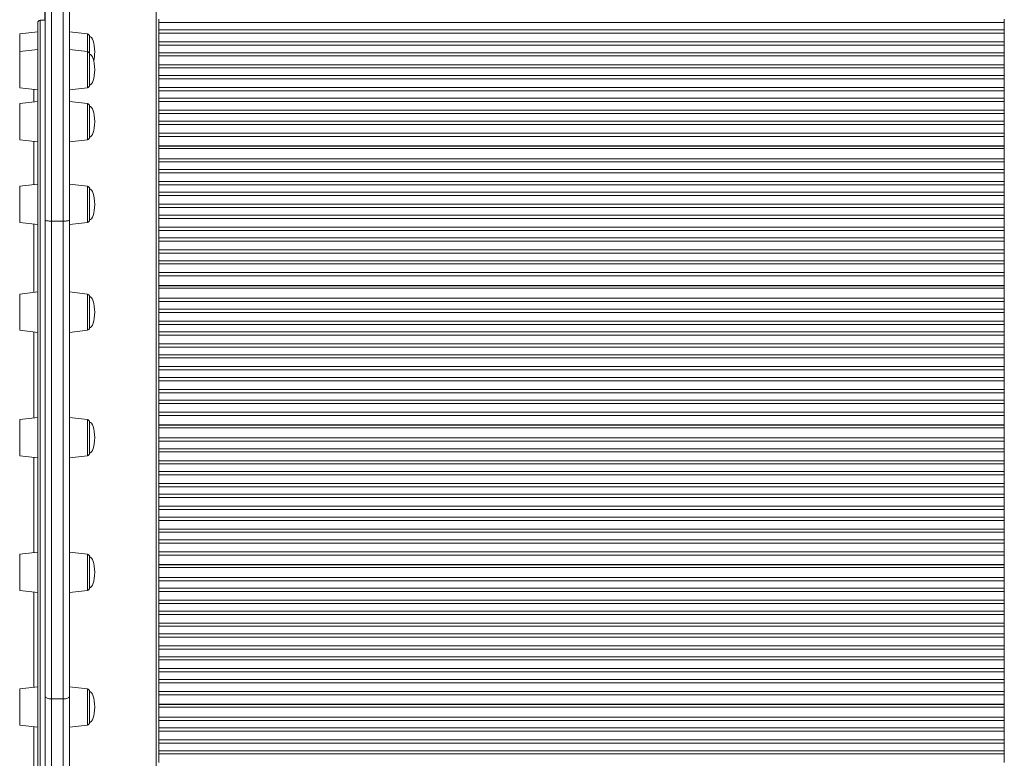
# Model space of a CAD drawing. Units: millimetres. Extents: x -8299 to 16503, y -10803 to 1745.
# Drawn here: x -1175 to -397, y -10213 to -9629 of the extents above; entities that cross this region are included whole.
import ezdxf

# ---------------------------------------------------------------- set-up
doc = ezdxf.new("R2010")
doc.units = ezdxf.units.MM

msp = doc.modelspace()

# ---------------------------------------------------------------- linework, layer by layer
at = {"color": 7, "linetype": 'Continuous', "lineweight": 15}
for p, q in [((-1066.9, -10617.56), (-1066.9, -9507.56)), ((-1154.57, -9787.55), (-1154.57, -9530.75)), ((-1149.57, -9530.77), (-1149.57, -9788.25)), ((-1140.57, -9788.25), (-1140.57, -9530.77)), ((-1135.57, -9530.75), (-1135.57, -9787.55)), ((-1154.9, -9629.68), (-1154.9, -9562.64)), ((-1154.57, -9629.68), (-1158.57, -9629.68)), ((-1064.9, -9631.33), (-1064.9, -9628.74)), ((-396.9, -9628.74), (-396.9, -9631.33)), ((-1160.57, -10499.68), (-1160.57, -9631.68)), ((-1064.9, -9631.33), (-1064.9, -9637.29)), ((-396.9, -9631.33), (-1064.9, -9631.33)), ((-1064.9, -9637.29), (-396.9, -9637.29)), ((-1064.9, -9639.87), (-1064.9, -9637.29)), ((-396.9, -9631.33), (-396.9, -9637.29)), ((-396.9, -9637.29), (-396.9, -9639.87)), ((-1160.57, -9638.68), (-1174.82, -9640.43)), ((-1121.33, -9640.43), (-1135.57, -9638.68)), ((-1119.57, -9642.41), (-1119.57, -9656.42)), ((-396.9, -9639.87), (-1064.9, -9639.87)), ((-1064.9, -9646.74), (-1064.9, -9639.87)), ((-396.9, -9646.74), (-396.9, -9639.87)), ((-1160.57, -9652.68), (-1174.82, -9654.43)), ((-1121.33, -9654.43), (-1135.57, -9652.68)), ((-1064.9, -9646.74), (-396.9, -9646.74)), ((-1064.9, -9649.33), (-1064.9, -9646.74)), ((-1064.9, -9649.33), (-1064.9, -9655.29)), ((-396.9, -9649.33), (-1064.9, -9649.33)), ((-396.9, -9646.74), (-396.9, -9649.33)), ((-396.9, -9649.33), (-396.9, -9655.29)), ((-1119.57, -9656.42), (-1119.57, -9680.95)), ((-1064.9, -9655.29), (-396.9, -9655.29)), ((-1064.9, -9657.87), (-1064.9, -9655.29)), ((-396.9, -9657.87), (-1064.9, -9657.87)), ((-1064.9, -9664.74), (-1064.9, -9657.87)), ((-396.9, -9655.29), (-396.9, -9657.87)), ((-396.9, -9664.74), (-396.9, -9657.87)), ((-1064.9, -9664.74), (-396.9, -9664.74)), ((-1064.9, -9667.33), (-1064.9, -9664.74)), ((-1064.9, -9667.33), (-1064.9, -9673.29)), ((-396.9, -9667.33), (-1064.9, -9667.33)), ((-396.9, -9664.74), (-396.9, -9667.33)), ((-396.9, -9667.33), (-396.9, -9673.29)), ((-1064.9, -9673.29), (-396.9, -9673.29)), ((-1064.9, -9675.87), (-1064.9, -9673.29)), ((-396.9, -9675.87), (-1064.9, -9675.87)), ((-1064.9, -9682.74), (-1064.9, -9675.87)), ((-396.9, -9673.29), (-396.9, -9675.87)), ((-396.9, -9682.74), (-396.9, -9675.87)), ((-1174.82, -9682.94), (-1160.57, -9684.68)), ((-1135.57, -9684.68), (-1121.33, -9682.93)), ((-1064.9, -9682.74), (-396.9, -9682.74)), ((-1064.9, -9685.33), (-1064.9, -9682.74)), ((-396.9, -9682.74), (-396.9, -9685.33)), ((-1064.9, -9685.33), (-1064.9, -9691.29)), ((-396.9, -9685.33), (-1064.9, -9685.33)), ((-1064.9, -9691.29), (-396.9, -9691.29)), ((-1064.9, -9693.87), (-1064.9, -9691.29)), ((-396.9, -9685.33), (-396.9, -9691.29)), ((-396.9, -9691.29), (-396.9, -9693.87)), ((-1160.57, -9693.74), (-1174.82, -9695.49)), ((-1121.33, -9695.49), (-1135.57, -9693.74)), ((-1119.57, -9697.48), (-1119.57, -9722.01)), ((-396.9, -9693.87), (-1064.9, -9693.87)), ((-1064.9, -9700.74), (-1064.9, -9693.87)), ((-396.9, -9700.74), (-396.9, -9693.87)), ((-1064.9, -9700.74), (-396.9, -9700.74)), ((-1064.9, -9703.33), (-1064.9, -9700.74)), ((-1064.9, -9703.33), (-1064.9, -9709.29)), ((-396.9, -9703.33), (-1064.9, -9703.33)), ((-396.9, -9700.74), (-396.9, -9703.33)), ((-396.9, -9703.33), (-396.9, -9709.29)), ((-1064.9, -9709.29), (-396.9, -9709.29)), ((-1064.9, -9711.87), (-1064.9, -9709.29)), ((-396.9, -9711.87), (-1064.9, -9711.87)), ((-1064.9, -9718.74), (-1064.9, -9711.87)), ((-396.9, -9709.29), (-396.9, -9711.87)), ((-396.9, -9718.74), (-396.9, -9711.87)), ((-1064.9, -9718.74), (-396.9, -9718.74)), ((-1064.9, -9721.33), (-1064.9, -9718.74)), ((-396.9, -9721.33), (-1064.9, -9721.33)), ((-1064.9, -9721.33), (-1064.9, -9728.81)), ((-396.9, -9718.74), (-396.9, -9721.33)), ((-396.9, -9721.33), (-396.9, -9728.81)), ((-1174.82, -9723.99), (-1160.57, -9725.74)), ((-1135.57, -9725.74), (-1121.33, -9723.99)), ((-396.9, -9728.81), (-1064.9, -9728.81)), ((-1064.9, -9729.06), (-1064.9, -9728.81)), ((-1064.9, -9729.06), (-1064.9, -9731.06)), ((-396.9, -9729.06), (-1064.9, -9729.06)), ((-1064.9, -9731.06), (-396.9, -9731.06)), ((-1064.9, -9738.99), (-1064.9, -9731.06)), ((-396.9, -9729.06), (-396.9, -9728.81)), ((-396.9, -9729.06), (-396.9, -9731.06)), ((-396.9, -9738.99), (-396.9, -9731.06)), ((-1064.9, -9738.99), (-396.9, -9738.99)), ((-1064.9, -9741.58), (-1064.9, -9738.99)), ((-396.9, -9738.99), (-396.9, -9741.58)), ((-396.9, -9741.58), (-1064.9, -9741.58)), ((-1064.9, -9741.58), (-1064.9, -9747.54)), ((-396.9, -9741.58), (-396.9, -9747.54)), ((-1064.9, -9747.54), (-396.9, -9747.54)), ((-1064.9, -9750.12), (-1064.9, -9747.54)), ((-396.9, -9750.12), (-1064.9, -9750.12)), ((-1064.9, -9756.99), (-1064.9, -9750.12)), ((-396.9, -9747.54), (-396.9, -9750.12)), ((-396.9, -9756.99), (-396.9, -9750.12)), ((-1160.57, -9759.06), (-1174.82, -9760.81)), ((-1121.33, -9760.81), (-1135.57, -9759.06)), ((-1119.57, -9762.79), (-1119.57, -9787.32)), ((-1064.9, -9756.99), (-396.9, -9756.99)), ((-1064.9, -9759.58), (-1064.9, -9756.99)), ((-1064.9, -9759.58), (-1064.9, -9765.54)), ((-396.9, -9759.58), (-1064.9, -9759.58)), ((-396.9, -9756.99), (-396.9, -9759.58)), ((-396.9, -9759.58), (-396.9, -9765.54)), ((-1064.9, -9765.54), (-396.9, -9765.54)), ((-1064.9, -9768.12), (-1064.9, -9765.54)), ((-396.9, -9768.12), (-1064.9, -9768.12)), ((-1064.9, -9774.99), (-1064.9, -9768.12)), ((-396.9, -9765.54), (-396.9, -9768.12)), ((-396.9, -9774.99), (-396.9, -9768.12)), ((-1064.9, -9774.99), (-396.9, -9774.99)), ((-1064.9, -9777.58), (-1064.9, -9774.99)), ((-1064.9, -9777.58), (-1064.9, -9783.54)), ((-396.9, -9777.58), (-1064.9, -9777.58)), ((-396.9, -9774.99), (-396.9, -9777.58)), ((-396.9, -9777.58), (-396.9, -9783.54)), ((-1064.9, -9783.54), (-396.9, -9783.54)), ((-1064.9, -9786.12), (-1064.9, -9783.54)), ((-396.9, -9786.12), (-1064.9, -9786.12)), ((-1064.9, -9792.99), (-1064.9, -9786.12)), ((-396.9, -9783.54), (-396.9, -9786.12)), ((-396.9, -9792.99), (-396.9, -9786.12)), ((-1174.82, -9789.31), (-1160.57, -9791.06)), ((-1154.57, -10163.84), (-1154.57, -9787.55)), ((-1149.57, -9788.25), (-1140.57, -9788.25)), ((-1149.57, -9788.25), (-1149.57, -10165.61)), ((-1140.57, -10165.61), (-1140.57, -9788.25)), ((-1135.57, -9787.55), (-1135.57, -10163.84)), ((-1135.57, -9791.06), (-1121.33, -9789.31)), ((-1064.9, -9792.99), (-396.9, -9792.99)), ((-1064.9, -9795.58), (-1064.9, -9792.99)), ((-396.9, -9792.99), (-396.9, -9795.58)), ((-1064.9, -9795.58), (-1064.9, -9801.54)), ((-396.9, -9795.58), (-1064.9, -9795.58)), ((-1064.9, -9801.54), (-396.9, -9801.54)), ((-1064.9, -9804.12), (-1064.9, -9801.54)), ((-396.9, -9795.58), (-396.9, -9801.54)), ((-396.9, -9801.54), (-396.9, -9804.12)), ((-396.9, -9804.12), (-1064.9, -9804.12)), ((-1064.9, -9810.99), (-1064.9, -9804.12)), ((-396.9, -9810.99), (-396.9, -9804.12)), ((-1064.9, -9810.99), (-396.9, -9810.99)), ((-1064.9, -9813.58), (-1064.9, -9810.99)), ((-396.9, -9813.58), (-1064.9, -9813.58)), ((-1064.9, -9813.58), (-1064.9, -9819.54)), ((-396.9, -9810.99), (-396.9, -9813.58)), ((-396.9, -9813.58), (-396.9, -9819.54)), ((-1064.9, -9819.54), (-396.9, -9819.54)), ((-1064.9, -9822.12), (-1064.9, -9819.54)), ((-396.9, -9822.12), (-1064.9, -9822.12)), ((-1064.9, -9828.99), (-1064.9, -9822.12)), ((-396.9, -9819.54), (-396.9, -9822.12)), ((-396.9, -9828.99), (-396.9, -9822.12)), ((-1064.9, -9828.99), (-396.9, -9828.99)), ((-1064.9, -9831.58), (-1064.9, -9828.99)), ((-396.9, -9831.58), (-1064.9, -9831.58)), ((-1064.9, -9831.58), (-1064.9, -9839.06)), ((-396.9, -9828.99), (-396.9, -9831.58)), ((-396.9, -9831.58), (-396.9, -9839.06)), ((-396.9, -9839.06), (-1064.9, -9839.06)), ((-1064.9, -9839.31), (-1064.9, -9839.06)), ((-1064.9, -9839.31), (-1064.9, -9841.31)), ((-396.9, -9839.31), (-1064.9, -9839.31)), ((-396.9, -9839.31), (-396.9, -9839.06)), ((-396.9, -9839.31), (-396.9, -9841.31)), ((-1160.57, -9844.18), (-1174.82, -9845.93)), ((-1121.33, -9845.93), (-1135.57, -9844.18)), ((-1119.57, -9847.91), (-1119.57, -9872.44)), ((-1064.9, -9841.31), (-396.9, -9841.31)), ((-1064.9, -9849.24), (-1064.9, -9841.31)), ((-396.9, -9849.24), (-396.9, -9841.31)), ((-1064.9, -9849.24), (-396.9, -9849.24)), ((-1064.9, -9851.83), (-1064.9, -9849.24)), ((-1064.9, -9851.83), (-1064.9, -9857.79)), ((-396.9, -9851.83), (-1064.9, -9851.83)), ((-396.9, -9849.24), (-396.9, -9851.83)), ((-396.9, -9851.83), (-396.9, -9857.79)), ((-1064.9, -9857.79), (-396.9, -9857.79)), ((-1064.9, -9860.37), (-1064.9, -9857.79)), ((-396.9, -9860.37), (-1064.9, -9860.37)), ((-1064.9, -9867.24), (-1064.9, -9860.37)), ((-396.9, -9857.79), (-396.9, -9860.37)), ((-396.9, -9867.24), (-396.9, -9860.37)), ((-1064.9, -9867.24), (-396.9, -9867.24)), ((-1064.9, -9869.83), (-1064.9, -9867.24)), ((-1064.9, -9869.83), (-1064.9, -9875.79)), ((-396.9, -9869.83), (-1064.9, -9869.83)), ((-396.9, -9867.24), (-396.9, -9869.83)), ((-396.9, -9869.83), (-396.9, -9875.79)), ((-1174.82, -9874.43), (-1160.57, -9876.18)), ((-1135.57, -9876.18), (-1121.33, -9874.43)), ((-1064.9, -9875.79), (-396.9, -9875.79)), ((-1064.9, -9878.37), (-1064.9, -9875.79)), ((-396.9, -9878.37), (-1064.9, -9878.37)), ((-1064.9, -9885.24), (-1064.9, -9878.37)), ((-396.9, -9875.79), (-396.9, -9878.37)), ((-396.9, -9885.24), (-396.9, -9878.37)), ((-1064.9, -9885.24), (-396.9, -9885.24)), ((-1064.9, -9887.83), (-1064.9, -9885.24)), ((-396.9, -9885.24), (-396.9, -9887.83)), ((-396.9, -9887.83), (-1064.9, -9887.83)), ((-1064.9, -9887.83), (-1064.9, -9893.79)), ((-1064.9, -9893.79), (-396.9, -9893.79)), ((-1064.9, -9896.37), (-1064.9, -9893.79)), ((-396.9, -9887.83), (-396.9, -9893.79)), ((-396.9, -9893.79), (-396.9, -9896.37)), ((-396.9, -9896.37), (-1064.9, -9896.37)), ((-1064.9, -9903.24), (-1064.9, -9896.37)), ((-396.9, -9903.24), (-396.9, -9896.37)), ((-1064.9, -9903.24), (-396.9, -9903.24)), ((-1064.9, -9905.83), (-1064.9, -9903.24)), ((-1064.9, -9905.83), (-1064.9, -9911.79)), ((-396.9, -9905.83), (-1064.9, -9905.83)), ((-396.9, -9903.24), (-396.9, -9905.83)), ((-396.9, -9905.83), (-396.9, -9911.79)), ((-1064.9, -9911.79), (-396.9, -9911.79)), ((-1064.9, -9914.37), (-1064.9, -9911.79)), ((-396.9, -9914.37), (-1064.9, -9914.37)), ((-1064.9, -9921.24), (-1064.9, -9914.37)), ((-396.9, -9911.79), (-396.9, -9914.37)), ((-396.9, -9921.24), (-396.9, -9914.37)), ((-1064.9, -9921.24), (-396.9, -9921.24)), ((-1064.9, -9923.83), (-1064.9, -9921.24)), ((-1064.9, -9923.83), (-1064.9, -9929.79)), ((-396.9, -9923.83), (-1064.9, -9923.83)), ((-396.9, -9921.24), (-396.9, -9923.83)), ((-396.9, -9923.83), (-396.9, -9929.79)), ((-1064.9, -9929.79), (-396.9, -9929.79)), ((-1064.9, -9932.37), (-1064.9, -9929.79)), ((-396.9, -9932.37), (-1064.9, -9932.37)), ((-1064.9, -9939.24), (-1064.9, -9932.37)), ((-396.9, -9929.79), (-396.9, -9932.37)), ((-396.9, -9939.24), (-396.9, -9932.37)), ((-1064.9, -9939.24), (-396.9, -9939.24)), ((-1064.9, -9941.83), (-1064.9, -9939.24)), ((-396.9, -9939.24), (-396.9, -9941.83)), ((-1160.57, -9943.3), (-1174.82, -9945.05)), ((-1121.33, -9945.05), (-1135.57, -9943.3)), ((-1119.57, -9947.04), (-1119.57, -9971.57)), ((-1064.9, -9941.83), (-1064.9, -9949.31)), ((-396.9, -9941.83), (-1064.9, -9941.83)), ((-396.9, -9949.31), (-1064.9, -9949.31)), ((-1064.9, -9949.56), (-1064.9, -9949.31)), ((-1064.9, -9949.56), (-1064.9, -9951.56)), ((-396.9, -9949.56), (-1064.9, -9949.56)), ((-396.9, -9941.83), (-396.9, -9949.31)), ((-396.9, -9949.56), (-396.9, -9949.31)), ((-396.9, -9949.56), (-396.9, -9951.56)), ((-1064.9, -9951.56), (-396.9, -9951.56)), ((-1064.9, -9959.49), (-1064.9, -9951.56)), ((-396.9, -9959.49), (-396.9, -9951.56)), ((-1064.9, -9959.49), (-396.9, -9959.49)), ((-1064.9, -9962.08), (-1064.9, -9959.49)), ((-1064.9, -9962.08), (-1064.9, -9968.04)), ((-396.9, -9962.08), (-1064.9, -9962.08)), ((-396.9, -9959.49), (-396.9, -9962.08)), ((-396.9, -9962.08), (-396.9, -9968.04)), ((-1064.9, -9968.04), (-396.9, -9968.04)), ((-1064.9, -9970.62), (-1064.9, -9968.04)), ((-396.9, -9970.62), (-1064.9, -9970.62)), ((-1064.9, -9977.49), (-1064.9, -9970.62)), ((-396.9, -9968.04), (-396.9, -9970.62)), ((-396.9, -9977.49), (-396.9, -9970.62)), ((-1174.82, -9973.56), (-1160.57, -9975.3)), ((-1135.57, -9975.3), (-1121.33, -9973.56)), ((-1064.9, -9977.49), (-396.9, -9977.49)), ((-1064.9, -9980.08), (-1064.9, -9977.49)), ((-1064.9, -9980.08), (-1064.9, -9986.04)), ((-396.9, -9980.08), (-1064.9, -9980.08)), ((-396.9, -9977.49), (-396.9, -9980.08)), ((-396.9, -9980.08), (-396.9, -9986.04)), ((-1064.9, -9986.04), (-396.9, -9986.04)), ((-1064.9, -9988.62), (-1064.9, -9986.04)), ((-396.9, -9986.04), (-396.9, -9988.62)), ((-396.9, -9988.62), (-1064.9, -9988.62)), ((-1064.9, -9995.49), (-1064.9, -9988.62)), ((-1064.9, -9995.49), (-396.9, -9995.49)), ((-1064.9, -9998.08), (-1064.9, -9995.49)), ((-396.9, -9995.49), (-396.9, -9988.62)), ((-396.9, -9995.49), (-396.9, -9998.08)), ((-1064.9, -9998.08), (-1064.9, -10004.04)), ((-396.9, -9998.08), (-1064.9, -9998.08)), ((-396.9, -9998.08), (-396.9, -10004.04)), ((-1064.9, -10004.04), (-396.9, -10004.04)), ((-1064.9, -10006.62), (-1064.9, -10004.04)), ((-396.9, -10006.62), (-1064.9, -10006.62)), ((-1064.9, -10013.49), (-1064.9, -10006.62)), ((-396.9, -10004.04), (-396.9, -10006.62)), ((-396.9, -10013.49), (-396.9, -10006.62)), ((-1064.9, -10013.49), (-396.9, -10013.49)), ((-1064.9, -10016.08), (-1064.9, -10013.49)), ((-1064.9, -10016.08), (-1064.9, -10022.04)), ((-396.9, -10016.08), (-1064.9, -10016.08)), ((-396.9, -10013.49), (-396.9, -10016.08)), ((-396.9, -10016.08), (-396.9, -10022.04)), ((-1064.9, -10022.04), (-396.9, -10022.04)), ((-1064.9, -10024.62), (-1064.9, -10022.04)), ((-396.9, -10024.62), (-1064.9, -10024.62)), ((-1064.9, -10031.49), (-1064.9, -10024.62)), ((-396.9, -10022.04), (-396.9, -10024.62)), ((-396.9, -10031.49), (-396.9, -10024.62)), ((-1064.9, -10031.49), (-396.9, -10031.49)), ((-1064.9, -10034.08), (-1064.9, -10031.49)), ((-1064.9, -10034.08), (-1064.9, -10040.04)), ((-396.9, -10034.08), (-1064.9, -10034.08)), ((-396.9, -10031.49), (-396.9, -10034.08)), ((-396.9, -10034.08), (-396.9, -10040.04)), ((-1064.9, -10040.04), (-396.9, -10040.04)), ((-1064.9, -10042.62), (-1064.9, -10040.04)), ((-396.9, -10042.62), (-1064.9, -10042.62)), ((-1064.9, -10049.49), (-1064.9, -10042.62)), ((-396.9, -10040.04), (-396.9, -10042.62)), ((-396.9, -10049.49), (-396.9, -10042.62)), ((-1160.57, -10049.68), (-1174.82, -10051.43)), ((-1121.33, -10051.43), (-1135.57, -10049.68)), ((-1064.9, -10049.49), (-396.9, -10049.49)), ((-1064.9, -10052.08), (-1064.9, -10049.49)), ((-396.9, -10049.49), (-396.9, -10052.08)), ((-1119.57, -10053.41), (-1119.57, -10077.94)), ((-1064.9, -10052.08), (-1064.9, -10059.56)), ((-396.9, -10052.08), (-1064.9, -10052.08)), ((-396.9, -10052.08), (-396.9, -10059.56)), ((-396.9, -10059.56), (-1064.9, -10059.56)), ((-1064.9, -10059.81), (-1064.9, -10059.56)), ((-396.9, -10059.81), (-1064.9, -10059.81)), ((-1064.9, -10059.81), (-1064.9, -10061.81)), ((-1064.9, -10061.81), (-396.9, -10061.81)), ((-1064.9, -10069.74), (-1064.9, -10061.81)), ((-396.9, -10059.81), (-396.9, -10059.56)), ((-396.9, -10059.81), (-396.9, -10061.81)), ((-396.9, -10069.74), (-396.9, -10061.81)), ((-1064.9, -10069.74), (-396.9, -10069.74)), ((-1064.9, -10072.33), (-1064.9, -10069.74)), ((-396.9, -10072.33), (-1064.9, -10072.33)), ((-1064.9, -10072.33), (-1064.9, -10078.29)), ((-396.9, -10069.74), (-396.9, -10072.33)), ((-396.9, -10072.33), (-396.9, -10078.29)), ((-1174.82, -10079.93), (-1160.57, -10081.68)), ((-1135.57, -10081.68), (-1121.33, -10079.93)), ((-1064.9, -10078.29), (-396.9, -10078.29)), ((-1064.9, -10080.87), (-1064.9, -10078.29)), ((-396.9, -10080.87), (-1064.9, -10080.87)), ((-1064.9, -10087.74), (-1064.9, -10080.87)), ((-396.9, -10078.29), (-396.9, -10080.87)), ((-396.9, -10087.74), (-396.9, -10080.87)), ((-1064.9, -10087.74), (-396.9, -10087.74)), ((-1064.9, -10090.33), (-1064.9, -10087.74)), ((-396.9, -10087.74), (-396.9, -10090.33)), ((-396.9, -10090.33), (-1064.9, -10090.33)), ((-1064.9, -10090.33), (-1064.9, -10096.29)), ((-1064.9, -10096.29), (-396.9, -10096.29)), ((-1064.9, -10098.87), (-1064.9, -10096.29)), ((-396.9, -10090.33), (-396.9, -10096.29)), ((-396.9, -10096.29), (-396.9, -10098.87)), ((-396.9, -10098.87), (-1064.9, -10098.87)), ((-1064.9, -10105.74), (-1064.9, -10098.87)), ((-396.9, -10105.74), (-396.9, -10098.87)), ((-1064.9, -10105.74), (-396.9, -10105.74)), ((-1064.9, -10108.33), (-1064.9, -10105.74)), ((-396.9, -10108.33), (-1064.9, -10108.33)), ((-1064.9, -10108.33), (-1064.9, -10114.29)), ((-396.9, -10105.74), (-396.9, -10108.33)), ((-396.9, -10108.33), (-396.9, -10114.29)), ((-1064.9, -10114.29), (-396.9, -10114.29)), ((-1064.9, -10116.87), (-1064.9, -10114.29)), ((-396.9, -10116.87), (-1064.9, -10116.87)), ((-1064.9, -10123.74), (-1064.9, -10116.87)), ((-396.9, -10114.29), (-396.9, -10116.87)), ((-396.9, -10123.74), (-396.9, -10116.87)), ((-1064.9, -10123.74), (-396.9, -10123.74)), ((-1064.9, -10126.33), (-1064.9, -10123.74)), ((-396.9, -10126.33), (-1064.9, -10126.33)), ((-1064.9, -10126.33), (-1064.9, -10132.29)), ((-396.9, -10123.74), (-396.9, -10126.33)), ((-396.9, -10126.33), (-396.9, -10132.29)), ((-1064.9, -10132.29), (-396.9, -10132.29)), ((-1064.9, -10134.87), (-1064.9, -10132.29)), ((-396.9, -10134.87), (-1064.9, -10134.87)), ((-1064.9, -10141.74), (-1064.9, -10134.87)), ((-396.9, -10132.29), (-396.9, -10134.87)), ((-396.9, -10141.74), (-396.9, -10134.87)), ((-1064.9, -10141.74), (-396.9, -10141.74)), ((-1064.9, -10144.33), (-1064.9, -10141.74)), ((-396.9, -10141.74), (-396.9, -10144.33)), ((-396.9, -10144.33), (-1064.9, -10144.33)), ((-1064.9, -10144.33), (-1064.9, -10150.29)), ((-1064.9, -10150.29), (-396.9, -10150.29)), ((-1064.9, -10152.87), (-1064.9, -10150.29)), ((-396.9, -10144.33), (-396.9, -10150.29)), ((-396.9, -10150.29), (-396.9, -10152.87)), ((-1160.57, -10156.05), (-1174.82, -10157.8)), ((-1121.33, -10157.8), (-1135.57, -10156.05)), ((-396.9, -10152.87), (-1064.9, -10152.87)), ((-1064.9, -10159.74), (-1064.9, -10152.87)), ((-396.9, -10159.74), (-396.9, -10152.87)), ((-1154.57, -10602.6), (-1154.57, -10163.84)), ((-1149.57, -10165.61), (-1140.57, -10165.61)), ((-1149.57, -10165.61), (-1149.57, -10603.24)), ((-1140.57, -10603.24), (-1140.57, -10165.61)), ((-1135.57, -10163.84), (-1135.57, -10602.6)), ((-1119.57, -10159.79), (-1119.57, -10160.21)), ((-1119.57, -10160.21), (-1119.57, -10184.32)), ((-1064.9, -10159.74), (-396.9, -10159.74)), ((-1064.9, -10162.33), (-1064.9, -10159.74)), ((-396.9, -10162.33), (-1064.9, -10162.33)), ((-1064.9, -10162.33), (-1064.9, -10169.81)), ((-396.9, -10159.74), (-396.9, -10162.33)), ((-396.9, -10162.33), (-396.9, -10169.81)), ((-396.9, -10169.81), (-1064.9, -10169.81)), ((-1064.9, -10170.06), (-1064.9, -10169.81)), ((-396.9, -10170.06), (-1064.9, -10170.06)), ((-1064.9, -10170.06), (-1064.9, -10172.06)), ((-1064.9, -10172.06), (-396.9, -10172.06)), ((-1064.9, -10179.99), (-1064.9, -10172.06)), ((-396.9, -10170.06), (-396.9, -10169.81)), ((-396.9, -10170.06), (-396.9, -10172.06)), ((-396.9, -10179.99), (-396.9, -10172.06)), ((-1064.9, -10179.99), (-396.9, -10179.99)), ((-1064.9, -10182.58), (-1064.9, -10179.99)), ((-396.9, -10182.58), (-1064.9, -10182.58)), ((-1064.9, -10182.58), (-1064.9, -10188.54)), ((-396.9, -10179.99), (-396.9, -10182.58)), ((-396.9, -10182.58), (-396.9, -10188.54)), ((-1174.82, -10186.3), (-1160.57, -10188.05)), ((-1135.57, -10188.05), (-1121.33, -10186.3)), ((-1064.9, -10188.54), (-396.9, -10188.54)), ((-1064.9, -10191.12), (-1064.9, -10188.54)), ((-396.9, -10188.54), (-396.9, -10191.12)), ((-396.9, -10191.12), (-1064.9, -10191.12)), ((-1064.9, -10197.99), (-1064.9, -10191.12)), ((-1064.9, -10197.99), (-396.9, -10197.99)), ((-1064.9, -10200.58), (-1064.9, -10197.99)), ((-396.9, -10197.99), (-396.9, -10191.12)), ((-396.9, -10197.99), (-396.9, -10200.58)), ((-396.9, -10200.58), (-1064.9, -10200.58)), ((-1064.9, -10200.58), (-1064.9, -10206.54)), ((-396.9, -10200.58), (-396.9, -10206.54)), ((-1064.9, -10206.54), (-396.9, -10206.54)), ((-1064.9, -10209.12), (-1064.9, -10206.54)), ((-396.9, -10209.12), (-1064.9, -10209.12)), ((-1064.9, -10215.99), (-1064.9, -10209.12)), ((-396.9, -10206.54), (-396.9, -10209.12)), ((-396.9, -10215.99), (-396.9, -10209.12))]:
    msp.add_line(p, q, dxfattribs=at)
at = {"color": 8, "linetype": 'Continuous', "lineweight": 15}
for p, q in [((-1158.57, -9629.68), (-1158.57, -10501.68)), ((-1174.82, -9654.43), (-1174.82, -9640.43)), ((-1121.33, -9654.43), (-1121.33, -9640.43)), ((-1174.82, -9672.37), (-1174.82, -9654.43)), ((-1121.33, -9672.37), (-1121.33, -9654.43)), ((-1174.82, -9682.94), (-1174.82, -9672.37)), ((-1121.33, -9682.93), (-1121.33, -9672.37)), ((-1163.57, -9694.11), (-1163.57, -9684.32)), ((-1174.82, -9716.87), (-1174.82, -9695.49)), ((-1121.33, -9716.87), (-1121.33, -9695.49)), ((-1174.82, -9723.99), (-1174.82, -9716.87)), ((-1121.33, -9723.99), (-1121.33, -9716.87)), ((-1163.57, -9759.43), (-1163.57, -9725.37)), ((-1174.82, -9785.14), (-1174.82, -9760.81)), ((-1121.33, -9785.13), (-1121.33, -9760.81)), ((-1174.82, -9785.14), (-1174.82, -9789.31)), ((-1121.33, -9789.31), (-1121.33, -9785.13)), ((-1163.57, -9844.55), (-1163.57, -9790.69)), ((-1174.82, -9872.52), (-1174.82, -9845.93)), ((-1121.33, -9872.52), (-1121.33, -9845.93)), ((-1174.82, -9874.43), (-1174.82, -9872.52)), ((-1163.57, -9943.67), (-1163.57, -9875.81)), ((-1121.33, -9874.43), (-1121.33, -9872.52)), ((-1174.82, -9973.07), (-1174.82, -9945.05)), ((-1121.33, -9973.07), (-1121.33, -9945.05)), ((-1174.82, -9973.56), (-1174.82, -9973.07)), ((-1163.57, -10050.05), (-1163.57, -9974.94)), ((-1121.33, -9973.56), (-1121.33, -9973.07)), ((-1174.82, -10079.93), (-1174.82, -10051.43)), ((-1121.33, -10079.93), (-1121.33, -10051.43)), ((-1163.57, -10156.42), (-1163.57, -10081.31)), ((-1174.82, -10186.3), (-1174.82, -10157.8)), ((-1121.33, -10186.3), (-1121.33, -10157.8)), ((-1163.57, -10255.55), (-1163.57, -10187.68))]:
    msp.add_line(p, q, dxfattribs=at)
at = {"color": 7, "linetype": 'Continuous', "lineweight": 15, "flags": 128}
for points in [[(-1154.57, -9787.55), (-1154.48, -9787.69), (-1154.19, -9787.82), (-1153.73, -9787.94), (-1153.11, -9788.05), (-1152.35, -9788.13), (-1151.49, -9788.2), (-1150.55, -9788.24), (-1149.57, -9788.25)], [(-1140.57, -9788.25), (-1139.6, -9788.24), (-1138.66, -9788.2), (-1137.8, -9788.13), (-1137.04, -9788.05), (-1136.42, -9787.94), (-1135.95, -9787.82), (-1135.67, -9787.69), (-1135.57, -9787.55)], [(-1154.57, -10163.84), (-1154.48, -10164.19), (-1154.19, -10164.52), (-1153.73, -10164.83), (-1153.11, -10165.1), (-1152.35, -10165.32), (-1151.49, -10165.48), (-1150.55, -10165.58), (-1149.57, -10165.61)], [(-1140.57, -10165.61), (-1139.6, -10165.58), (-1138.66, -10165.48), (-1137.8, -10165.32), (-1137.04, -10165.1), (-1136.42, -10164.83), (-1135.95, -10164.52), (-1135.67, -10164.19), (-1135.57, -10163.84)]]:
    msp.add_lwpolyline(points, dxfattribs=at)
at = {"color": 7, "linetype": 'Continuous', "lineweight": 15}
for centre, start, end in [((-1158.57, -9631.68), 90, 180), ((-1121.57, -9642.41), 0, 83), ((-1121.57, -9656.42), 0, 83), ((-1121.57, -9680.95), 277, 0), ((-1121.57, -9697.48), 0, 83), ((-1121.57, -9722.01), 277, 0), ((-1121.57, -9762.79), 0, 83), ((-1121.57, -9787.32), 277, 0), ((-1121.57, -9847.91), 0, 83), ((-1121.57, -9872.44), 277, 0), ((-1121.57, -9947.04), 0, 83), ((-1121.57, -9971.57), 277, 0), ((-1121.57, -10053.41), 0, 83), ((-1121.57, -10077.94), 277, 0), ((-1121.57, -10159.79), 0, 83), ((-1121.57, -10184.32), 277, 0)]:
    msp.add_arc(centre, 2, start, end, dxfattribs=at)
for centre, major_axis, start_param, end_param in [((-1119.57, -9654.68), (0, 12.27), 4.712389, 6.283185), ((-1119.57, -9668.68), (0, 12.27), 4.712389, 6.283185), ((-1119.57, -9654.68), (0, -12.27), 0.963236, 1.570796), ((-1119.57, -9668.68), (0, -12.27), 0, 1.570796), ((-1119.57, -9709.74), (0, 12.27), 4.712389, 6.283185), ((-1119.57, -9709.74), (0, -12.27), 0, 1.570796), ((-1119.57, -9775.06), (0, 12.27), 4.712389, 6.283185), ((-1119.57, -9775.06), (0, -12.27), 0, 1.570796), ((-1119.57, -9860.18), (0, 12.27), 4.712389, 6.283185), ((-1119.57, -9860.18), (0, -12.27), 0, 1.570796), ((-1119.57, -9959.3), (0, 12.27), 4.712389, 6.283185), ((-1119.57, -9959.3), (0, -12.27), 0, 1.570796), ((-1119.57, -10065.68), (0, 12.27), 4.712389, 6.283185), ((-1119.57, -10065.68), (0, -12.27), 0, 1.570796), ((-1119.57, -10172.05), (0, 12.27), 4.712389, 6.283185), ((-1119.57, -10172.05), (0, -12.27), 0, 1.570796)]:
    msp.add_ellipse(centre, major_axis=major_axis, ratio=0.326105, start_param=start_param, end_param=end_param, dxfattribs=at)

doc.saveas('drawing.dxf')
